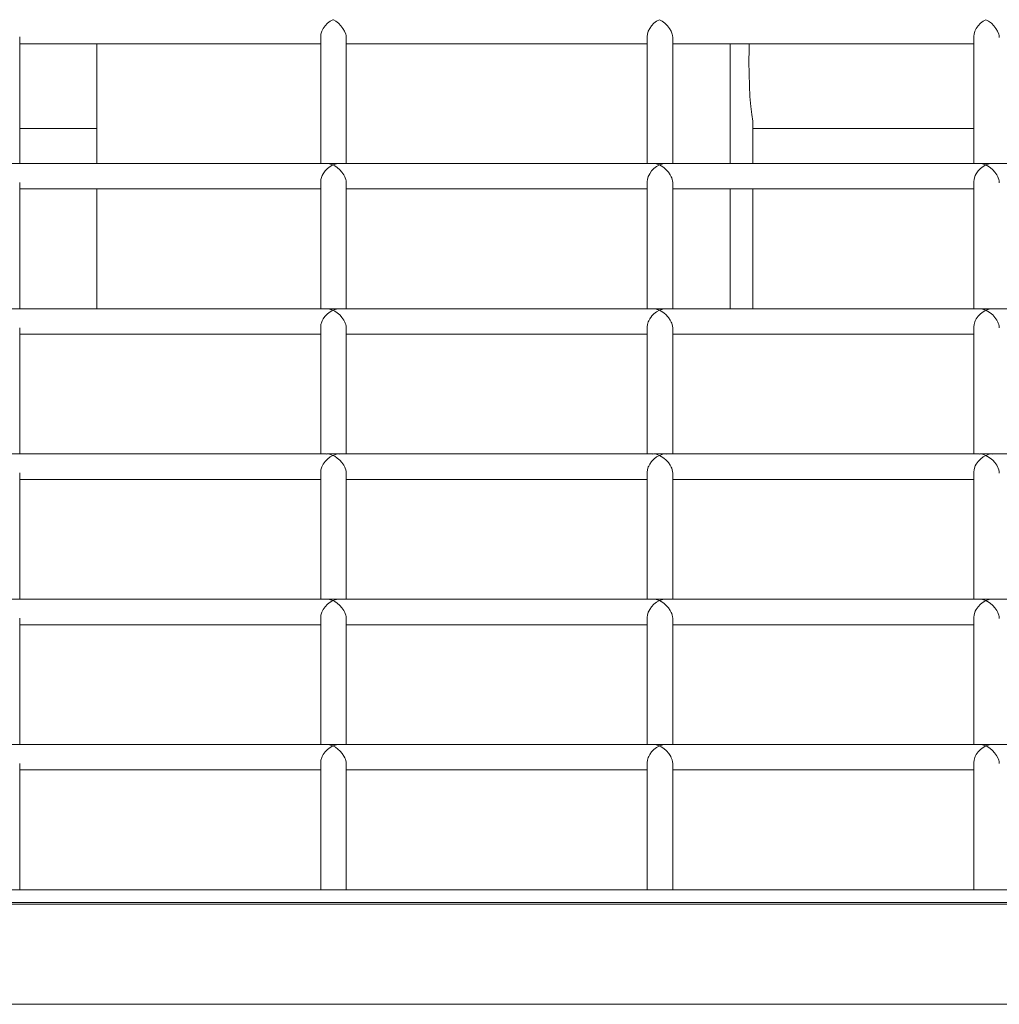
# Model space of a CAD drawing. Units: millimetres. Extents: x 111.5 to 162.7, y 76.3 to 134.
# Drawn here: x 130.3 to 131.1, y 90.3 to 91.1 of the extents above; entities that cross this region are included whole.
import ezdxf

# ---------------------------------------------------------------- set-up
doc = ezdxf.new("R2010")
doc.units = ezdxf.units.MM
doc.header["$MEASUREMENT"] = 0
doc.layers.add('Ebene 1', color=7, linetype='Continuous', lineweight=0)

# ---------------------------------------------------------------- blocks, each defined once
blk = doc.blocks.new('Block_1')
at = {"layer": 'Ebene 1', "color": 250, "lineweight": 9}
for p, q in [((130.54279, 91.08627), (130.54262, 91.08454)), ((130.54279, 91.08627), (130.54262, 91.08454)), ((130.79913, 91.08627), (130.79898, 91.08448)), ((130.79913, 91.08627), (130.79898, 91.08462)), ((131.05548, 91.08627), (131.05533, 91.08463)), ((131.05548, 91.08627), (131.05533, 91.08463)), ((130.30627, 90.98467), (130.30627, 91.0841)), ((130.30627, 91.07871), (130.36691, 91.07871)), ((130.54262, 91.07871), (130.30627, 91.07871)), ((130.36691, 90.98467), (130.36691, 91.07871)), ((130.54262, 91.08454), (130.54262, 90.98467)), ((130.56262, 91.08373), (130.56249, 91.0852)), ((130.56262, 90.98467), (130.56262, 91.0841)), ((130.56262, 91.07871), (130.79898, 91.07871)), ((130.79898, 91.07871), (130.56262, 91.07871)), ((130.79898, 91.08448), (130.79898, 90.98467)), ((130.81898, 91.08367), (130.81883, 91.0852)), ((130.81897, 91.0838), (130.81897, 91.0841)), ((130.81897, 90.98467), (130.81897, 91.08367)), ((131.05533, 91.07871), (130.81897, 91.07871)), ((130.86396, 90.98467), (130.86396, 91.07871)), ((130.88187, 91.07871), (131.05533, 91.07871)), ((131.05533, 91.08463), (131.05533, 90.98467)), ((131.07533, 91.08362), (131.07517, 91.0852)), ((130.88187, 90.98467), (130.88187, 91.0178)), ((130.30627, 91.01212), (130.36691, 91.01212)), ((130.88187, 91.01212), (131.05533, 91.01212)), ((130.29134, 90.98467), (130.54262, 90.98467)), ((130.54262, 90.98467), (130.54714, 90.98467)), ((130.54764, 90.98467), (130.54955, 90.98446)), ((130.54764, 90.98467), (130.80344, 90.98467)), ((130.54955, 90.98446), (130.55217, 90.98356)), ((130.55217, 90.98356), (130.55486, 90.98447)), ((130.55486, 90.98447), (130.55679, 90.98467)), ((130.80394, 90.98467), (130.80585, 90.98446)), ((130.80394, 90.98467), (131.05976, 90.98467)), ((130.80585, 90.98446), (130.80846, 90.98356)), ((130.80846, 90.98356), (130.81116, 90.98447)), ((130.81116, 90.98447), (130.8131, 90.98467)), ((131.06024, 90.98467), (131.06216, 90.98445)), ((131.06024, 90.98467), (131.29502, 90.98467)), ((131.06216, 90.98445), (131.06476, 90.98356)), ((131.06476, 90.98356), (131.06746, 90.98446)), ((131.06746, 90.98446), (131.0694, 90.98467)), ((130.30627, 90.87064), (130.30627, 90.96981)), ((130.54279, 90.97224), (130.54262, 90.97051)), ((130.54279, 90.97224), (130.54262, 90.97051)), ((130.54262, 90.97051), (130.54262, 90.87064)), ((130.56262, 90.96969), (130.56252, 90.97099)), ((130.56262, 90.87064), (130.56262, 90.96982)), ((130.79913, 90.97224), (130.79898, 90.97055)), ((130.79898, 90.97044), (130.79898, 90.87064)), ((130.81898, 90.96964), (130.81886, 90.971)), ((130.81897, 90.87064), (130.81897, 90.96982)), ((131.05548, 90.97224), (131.05533, 90.9706)), ((131.05548, 90.97224), (131.05533, 90.9706)), ((131.05533, 90.9706), (131.05533, 90.87064)), ((131.07532, 90.96982), (131.0752, 90.971)), ((131.07532, 90.96982), (131.0752, 90.971)), ((131.07533, 90.96959), (131.07532, 90.96982)), ((131.07533, 90.96959), (131.07532, 90.96982)), ((130.30627, 90.96468), (130.36691, 90.96468)), ((130.54262, 90.96467), (130.30627, 90.96467)), ((130.36691, 90.87064), (130.36691, 90.96468)), ((130.56262, 90.96468), (130.79898, 90.96468)), ((130.79898, 90.96467), (130.56262, 90.96467)), ((131.05533, 90.96467), (130.81897, 90.96467)), ((130.86396, 90.87064), (130.86396, 90.96467)), ((130.88187, 90.96468), (131.05533, 90.96468)), ((130.88187, 90.87064), (130.88187, 90.96467)), ((130.29134, 90.87064), (130.54714, 90.87064)), ((130.54764, 90.87064), (130.54955, 90.87042)), ((130.54764, 90.87064), (130.80344, 90.87064)), ((130.54955, 90.87042), (130.55217, 90.86953)), ((130.55217, 90.86953), (130.55486, 90.87043)), ((130.55486, 90.87043), (130.55679, 90.87064)), ((130.80394, 90.87064), (130.80585, 90.87042)), ((130.80394, 90.87064), (131.05976, 90.87064)), ((130.80585, 90.87042), (130.80846, 90.86953)), ((130.80846, 90.86953), (130.81116, 90.87043)), ((130.81116, 90.87043), (130.8131, 90.87064)), ((131.06024, 90.87064), (131.06216, 90.87042)), ((131.06024, 90.87064), (131.29841, 90.87064)), ((131.06216, 90.87042), (131.06476, 90.86953)), ((131.06476, 90.86953), (131.06746, 90.87043)), ((131.06746, 90.87043), (131.0694, 90.87064)), ((130.30627, 90.75661), (130.30627, 90.85578)), ((130.54279, 90.8582), (130.54262, 90.85647)), ((130.54279, 90.8582), (130.54262, 90.85647)), ((130.54262, 90.85647), (130.54262, 90.75661)), ((130.56262, 90.85566), (130.56252, 90.85696)), ((130.56262, 90.75661), (130.56262, 90.85579)), ((130.79913, 90.85821), (130.79898, 90.85655)), ((130.79898, 90.85641), (130.79898, 90.75661)), ((130.81898, 90.85561), (130.81886, 90.85696)), ((130.81897, 90.75661), (130.81897, 90.85579)), ((131.05548, 90.8582), (131.05533, 90.85656)), ((131.05548, 90.8582), (131.05533, 90.85656)), ((131.05533, 90.85656), (131.05533, 90.75661)), ((131.07532, 90.85579), (131.0752, 90.85697)), ((131.07532, 90.85579), (131.0752, 90.85697)), ((131.07533, 90.85556), (131.07532, 90.85579)), ((131.07533, 90.85556), (131.07532, 90.85579)), ((130.30627, 90.85064), (130.54262, 90.85064)), ((130.54262, 90.85064), (130.30627, 90.85064)), ((130.56262, 90.85064), (130.79898, 90.85064)), ((130.79898, 90.85064), (130.56262, 90.85064)), ((130.81897, 90.85064), (131.05533, 90.85064)), ((131.05533, 90.85064), (130.81897, 90.85064)), ((130.29134, 90.75661), (130.54714, 90.75661)), ((130.54764, 90.75661), (130.54955, 90.75639)), ((130.54764, 90.75661), (130.80344, 90.75661)), ((130.54955, 90.75639), (130.55217, 90.7555)), ((130.55217, 90.7555), (130.55486, 90.7564)), ((130.55486, 90.7564), (130.55679, 90.75661)), ((130.80394, 90.75661), (130.80585, 90.75639)), ((130.80394, 90.75661), (131.05976, 90.75661)), ((130.80585, 90.75639), (130.80846, 90.7555)), ((130.80846, 90.7555), (130.81116, 90.7564)), ((130.81116, 90.7564), (130.8131, 90.75661)), ((131.06024, 90.75661), (131.06216, 90.75639)), ((131.06024, 90.75661), (131.3029, 90.75661)), ((131.06216, 90.75639), (131.06476, 90.75549)), ((131.06476, 90.75549), (131.06746, 90.7564)), ((131.06746, 90.7564), (131.0694, 90.75661)), ((130.30627, 90.64257), (130.30627, 90.74175)), ((130.54279, 90.74417), (130.54262, 90.74244)), ((130.54279, 90.74417), (130.54262, 90.74244)), ((130.54262, 90.74244), (130.54262, 90.64257)), ((130.56262, 90.74162), (130.56252, 90.74293)), ((130.56262, 90.64257), (130.56262, 90.74175)), ((130.79913, 90.74417), (130.79898, 90.74238)), ((130.79913, 90.74417), (130.79898, 90.74252)), ((130.79898, 90.74238), (130.79898, 90.64257)), ((130.81898, 90.74157), (130.81886, 90.74293)), ((130.81897, 90.64257), (130.81897, 90.74175)), ((131.05548, 90.74417), (131.05533, 90.74253)), ((131.05548, 90.74417), (131.05533, 90.74253)), ((131.05533, 90.74253), (131.05533, 90.64257)), ((131.07532, 90.74175), (131.0752, 90.74293)), ((131.07532, 90.74175), (131.0752, 90.74293)), ((131.07533, 90.74152), (131.07532, 90.74175)), ((131.07533, 90.74152), (131.07532, 90.74175)), ((130.30627, 90.73661), (130.54262, 90.73661)), ((130.54262, 90.73661), (130.30627, 90.73661)), ((130.56262, 90.73661), (130.79898, 90.73661)), ((130.79898, 90.73661), (130.56262, 90.73661)), ((130.81897, 90.73661), (131.05533, 90.73661)), ((131.05533, 90.73661), (130.81897, 90.73661)), ((130.29134, 90.64257), (130.54714, 90.64257)), ((130.54764, 90.64257), (130.54955, 90.64236)), ((130.54764, 90.64257), (130.80344, 90.64257)), ((130.54955, 90.64236), (130.55217, 90.64146)), ((130.55217, 90.64146), (130.55486, 90.64237)), ((130.55486, 90.64237), (130.55679, 90.64257)), ((130.80394, 90.64257), (130.80585, 90.64236)), ((130.80394, 90.64257), (131.05976, 90.64257)), ((130.80585, 90.64236), (130.80846, 90.64146)), ((130.80846, 90.64146), (130.81116, 90.64237)), ((130.81116, 90.64237), (130.8131, 90.64257)), ((131.06024, 90.64257), (131.06216, 90.64235)), ((131.06024, 90.64257), (131.57237, 90.64257)), ((131.06216, 90.64235), (131.06476, 90.64146)), ((131.06476, 90.64146), (131.06746, 90.64236)), ((131.06746, 90.64236), (131.0694, 90.64257)), ((130.54279, 90.63014), (130.54262, 90.62841)), ((130.54279, 90.63014), (130.54262, 90.62841)), ((130.79913, 90.63014), (130.79898, 90.62845)), ((131.05548, 90.63014), (131.05533, 90.6285)), ((131.05548, 90.63014), (131.05533, 90.6285)), ((130.30627, 90.52854), (130.30627, 90.62771)), ((130.30627, 90.62258), (130.54262, 90.62258)), ((130.54262, 90.62257), (130.30627, 90.62257)), ((130.54262, 90.62841), (130.54262, 90.52854)), ((130.56262, 90.62759), (130.56252, 90.62889)), ((130.56262, 90.52854), (130.56262, 90.62772)), ((130.56262, 90.62258), (130.79898, 90.62258)), ((130.79898, 90.62257), (130.56262, 90.62257)), ((130.79898, 90.62834), (130.79898, 90.52854)), ((130.81897, 90.62749), (130.81886, 90.6289)), ((130.81897, 90.52854), (130.81897, 90.62772)), ((130.81897, 90.62258), (131.05533, 90.62258)), ((131.05533, 90.62257), (130.81897, 90.62257)), ((131.05533, 90.6285), (131.05533, 90.52854)), ((131.07532, 90.62772), (131.0752, 90.6289)), ((131.07532, 90.62772), (131.0752, 90.6289)), ((131.07533, 90.62749), (131.07532, 90.62772)), ((131.07533, 90.62749), (131.07532, 90.62772)), ((130.29134, 90.52854), (130.54714, 90.52854)), ((130.54764, 90.52854), (130.54955, 90.52832)), ((130.54764, 90.52854), (130.80344, 90.52854)), ((130.54955, 90.52832), (130.55217, 90.52743)), ((130.55217, 90.52743), (130.55486, 90.52833)), ((130.55486, 90.52833), (130.55679, 90.52854)), ((130.80394, 90.52854), (130.80585, 90.52832)), ((130.80394, 90.52854), (131.05976, 90.52854)), ((130.80585, 90.52832), (130.80846, 90.52743)), ((130.80846, 90.52743), (130.81116, 90.52833)), ((130.80872, 90.52732), (130.80846, 90.52743)), ((130.80872, 90.52732), (130.80846, 90.52743)), ((130.81116, 90.52833), (130.8131, 90.52854)), ((131.06024, 90.52854), (131.06216, 90.52832)), ((131.06024, 90.52854), (131.31606, 90.52854)), ((131.06216, 90.52832), (131.06476, 90.52743)), ((131.06476, 90.52743), (131.06746, 90.52833)), ((131.06746, 90.52833), (131.0694, 90.52854)), ((130.30627, 90.41451), (130.30627, 90.51368)), ((130.54279, 90.5161), (130.54262, 90.51437)), ((130.54279, 90.5161), (130.54262, 90.51437)), ((130.54262, 90.51437), (130.54262, 90.41451)), ((130.56262, 90.51356), (130.56255, 90.51462)), ((130.56262, 90.51356), (130.56255, 90.51462)), ((130.56262, 90.41451), (130.56262, 90.51462)), ((130.79913, 90.51611), (130.79898, 90.51442)), ((130.79898, 90.51431), (130.79898, 90.41451)), ((130.81898, 90.51351), (130.81884, 90.51497)), ((130.81897, 90.41451), (130.81897, 90.51365)), ((131.05548, 90.5161), (131.05533, 90.51446)), ((131.05548, 90.5161), (131.05533, 90.51446)), ((131.05533, 90.51446), (131.05533, 90.41451)), ((131.07533, 90.51346), (131.07518, 90.51503)), ((130.30627, 90.50854), (130.54262, 90.50854)), ((130.54262, 90.50854), (130.30627, 90.50854)), ((130.56262, 90.50854), (130.79898, 90.50854)), ((130.79898, 90.50854), (130.56262, 90.50854)), ((130.81897, 90.50854), (131.05533, 90.50854)), ((131.05533, 90.50854), (130.81897, 90.50854)), ((130.03014, 90.41451), (131.05976, 90.41451)), ((130.30627, 90.41451), (130.54262, 90.41451)), ((130.30627, 90.41451), (130.54262, 90.41451)), ((130.30627, 90.41451), (130.54262, 90.41451)), ((130.30627, 90.41451), (130.54262, 90.41451)), ((130.30627, 90.41451), (130.54262, 90.41451)), ((130.30627, 90.41451), (130.54262, 90.41451)), ((130.30627, 90.41451), (130.54262, 90.41451)), ((130.30627, 90.41451), (130.54262, 90.41451)), ((130.30627, 90.41451), (130.54262, 90.41451)), ((130.30627, 90.41451), (130.54262, 90.41451)), ((130.54955, 90.41451), (130.55262, 90.41451)), ((130.54955, 90.41451), (130.55262, 90.41451)), ((130.54955, 90.41451), (130.55262, 90.41451)), ((130.54955, 90.41451), (130.55262, 90.41451)), ((130.54955, 90.41451), (130.55262, 90.41451)), ((130.54955, 90.41451), (130.55262, 90.41451)), ((130.54955, 90.41451), (130.55262, 90.41451)), ((130.54955, 90.41451), (130.55262, 90.41451)), ((130.54955, 90.41451), (130.55262, 90.41451)), ((130.54955, 90.41451), (130.55262, 90.41451)), ((130.56262, 90.41451), (130.79898, 90.41451)), ((130.56262, 90.41451), (130.79898, 90.41451)), ((130.56262, 90.41451), (130.79898, 90.41451)), ((130.56262, 90.41451), (130.79898, 90.41451)), ((130.56262, 90.41451), (130.79898, 90.41451)), ((130.56262, 90.41451), (130.79898, 90.41451)), ((130.56262, 90.41451), (130.79898, 90.41451)), ((130.56262, 90.41451), (130.79898, 90.41451)), ((130.56262, 90.41451), (130.79898, 90.41451)), ((130.56262, 90.41451), (130.79898, 90.41451)), ((130.81897, 90.41451), (131.05533, 90.41451)), ((130.81897, 90.41451), (131.05533, 90.41451)), ((130.81897, 90.41451), (131.05533, 90.41451)), ((130.81897, 90.41451), (131.05533, 90.41451)), ((130.81897, 90.41451), (131.05533, 90.41451)), ((130.81897, 90.41451), (131.05533, 90.41451)), ((130.81897, 90.41451), (131.05533, 90.41451)), ((130.81897, 90.41451), (131.05533, 90.41451)), ((130.81897, 90.41451), (131.05533, 90.41451)), ((130.81897, 90.41451), (131.05533, 90.41451)), ((131.05976, 90.41451), (131.14476, 90.41451)), ((130.02891, 90.40326), (131.14078, 90.40326)), ((130.02909, 90.40451), (131.14102, 90.40451)), ((131.14102, 90.32451), (130.03205, 90.32451))]:
    blk.add_line(p, q, dxfattribs=at)
for points in [[(130.55217, 91.0976), (130.54998, 91.09638), (130.54791, 91.09476), (130.54608, 91.09286), (130.54457, 91.09074), (130.54346, 91.08852), (130.54279, 91.08627)], [(130.56249, 91.0852), (130.56223, 91.08634), (130.56135, 91.08859), (130.56006, 91.0908), (130.55841, 91.0929), (130.55648, 91.09479), (130.55435, 91.09639), (130.55251, 91.09741), (130.55217, 91.0976)], [(130.80846, 91.0976), (130.80628, 91.09637), (130.80422, 91.09476), (130.80239, 91.09285), (130.80089, 91.09074), (130.79979, 91.08852), (130.79913, 91.08627)], [(130.81883, 91.0852), (130.81856, 91.08634), (130.81767, 91.08859), (130.81638, 91.0908), (130.81471, 91.0929), (130.81278, 91.09479), (130.81065, 91.09639), (130.80846, 91.0976)], [(131.06476, 91.09759), (131.06258, 91.09637), (131.06052, 91.09476), (131.05871, 91.09285), (131.05721, 91.09073), (131.05612, 91.08852), (131.05548, 91.08627)], [(131.07517, 91.0852), (131.0749, 91.08634), (131.07399, 91.08859), (131.07269, 91.0908), (131.07101, 91.0929), (131.06907, 91.09479), (131.06694, 91.09639), (131.06476, 91.09759)], [(130.87898, 91.07871), (130.87884, 91.07417), (130.87875, 91.06462), (130.87884, 91.05507), (130.87913, 91.04575), (130.87958, 91.03724), (130.88021, 91.02942), (130.88097, 91.02303), (130.88187, 91.0178)], [(130.55217, 90.98356), (130.54998, 90.98234), (130.54791, 90.98073), (130.54608, 90.97882), (130.54457, 90.9767), (130.54379, 90.97515), (130.54346, 90.97449), (130.54279, 90.97224)], [(130.54714, 90.98466), (130.54764, 90.98467), (130.54955, 90.98446)], [(130.56252, 90.97099), (130.56225, 90.97222), (130.56184, 90.97345), (130.56145, 90.97424), (130.56068, 90.9758), (130.55921, 90.97792), (130.55751, 90.97981), (130.55559, 90.98148), (130.55356, 90.98284), (130.55217, 90.98356)], [(130.55486, 90.98447), (130.55679, 90.98467), (130.55741, 90.98465)], [(130.80846, 90.98356), (130.80628, 90.98234), (130.80422, 90.98073), (130.80239, 90.97882), (130.80089, 90.9767), (130.80014, 90.9752), (130.79979, 90.97449), (130.79913, 90.97224)], [(130.80344, 90.98466), (130.80394, 90.98467), (130.80585, 90.98446)], [(130.81886, 90.971), (130.81859, 90.97222), (130.81817, 90.97345), (130.8178, 90.97419), (130.81699, 90.9758), (130.81552, 90.97791), (130.81382, 90.9798), (130.8119, 90.98147), (130.80988, 90.98283), (130.80846, 90.98356)], [(130.81116, 90.98447), (130.8131, 90.98467), (130.81371, 90.98465)], [(131.06476, 90.98356), (131.06258, 90.98234), (131.06052, 90.98072), (131.05871, 90.97882), (131.05721, 90.9767), (131.0565, 90.97525), (131.05612, 90.97449), (131.05548, 90.97224)], [(131.05976, 90.98466), (131.06024, 90.98467), (131.06216, 90.98445)], [(131.0752, 90.971), (131.07492, 90.97223), (131.07449, 90.97346), (131.07415, 90.97414), (131.07331, 90.97581), (131.07183, 90.97791), (131.07012, 90.97979), (131.06821, 90.98146), (131.06619, 90.98282), (131.06476, 90.98356)], [(131.06746, 90.98446), (131.0694, 90.98467), (131.07001, 90.98465)], [(130.54379, 90.97515), (130.54346, 90.97449), (130.54279, 90.97224)], [(130.80014, 90.9752), (130.79979, 90.97449), (130.79913, 90.97224)], [(131.0565, 90.97525), (131.05612, 90.97449), (131.05548, 90.97224)], [(130.55217, 90.86953), (130.54998, 90.86831), (130.54791, 90.8667), (130.54608, 90.86479), (130.54588, 90.86451), (130.54457, 90.86267), (130.54379, 90.86111), (130.54346, 90.86046), (130.54279, 90.8582)], [(130.54714, 90.87062), (130.54764, 90.87064), (130.54955, 90.87042)], [(130.56252, 90.85696), (130.56225, 90.85819), (130.56184, 90.85942), (130.56145, 90.86021), (130.56068, 90.86177), (130.55921, 90.86389), (130.55865, 90.86451), (130.55751, 90.86578), (130.55559, 90.86745), (130.55356, 90.86881), (130.55217, 90.86953)], [(130.55486, 90.87043), (130.55679, 90.87064), (130.55741, 90.87062)], [(130.80846, 90.86953), (130.80628, 90.86831), (130.80422, 90.8667), (130.80239, 90.86479), (130.8022, 90.86451), (130.80089, 90.86267), (130.80014, 90.86116), (130.79979, 90.86046), (130.79913, 90.85821)], [(130.80344, 90.87062), (130.80394, 90.87064), (130.80585, 90.87042)], [(130.81886, 90.85696), (130.81859, 90.85819), (130.81817, 90.85942), (130.8178, 90.86016), (130.81699, 90.86177), (130.81552, 90.86388), (130.81495, 90.86451), (130.81382, 90.86577), (130.8119, 90.86744), (130.80988, 90.8688), (130.80846, 90.86953)], [(130.81116, 90.87043), (130.8131, 90.87064), (130.81371, 90.87062)], [(131.06476, 90.86953), (131.06258, 90.8683), (131.06052, 90.86669), (131.05871, 90.86478), (131.05721, 90.86267), (131.0565, 90.86121), (131.05612, 90.86045), (131.05548, 90.8582)], [(131.05976, 90.87062), (131.06024, 90.87064), (131.06216, 90.87042)], [(131.0752, 90.85697), (131.07492, 90.8582), (131.07449, 90.85942), (131.07415, 90.86011), (131.07331, 90.86177), (131.07183, 90.86388), (131.07012, 90.86576), (131.06821, 90.86742), (131.06619, 90.86878), (131.06476, 90.86953)], [(131.06746, 90.87043), (131.0694, 90.87064), (131.07001, 90.87062)], [(131.0565, 90.86121), (131.05612, 90.86045), (131.05548, 90.8582)], [(130.55217, 90.7555), (130.54998, 90.75428), (130.54791, 90.75266), (130.54608, 90.75076), (130.54457, 90.74864), (130.54379, 90.74708), (130.54346, 90.74642), (130.54279, 90.74417)], [(130.54714, 90.75659), (130.54764, 90.75661), (130.54955, 90.75639)], [(130.56252, 90.74293), (130.56225, 90.74416), (130.56184, 90.74538), (130.56145, 90.74618), (130.56068, 90.74774), (130.55921, 90.74985), (130.55751, 90.75174), (130.55559, 90.75341), (130.55356, 90.75477), (130.55217, 90.7555)], [(130.55486, 90.7564), (130.55679, 90.75661), (130.55741, 90.75658)], [(130.80846, 90.7555), (130.80628, 90.75427), (130.80422, 90.75266), (130.80239, 90.75075), (130.80089, 90.74864), (130.80014, 90.74713), (130.79979, 90.74642), (130.79913, 90.74417)], [(130.80344, 90.75659), (130.80394, 90.75661), (130.80585, 90.75639)], [(130.81886, 90.74293), (130.81859, 90.74416), (130.81817, 90.74539), (130.8178, 90.74613), (130.81699, 90.74774), (130.81552, 90.74985), (130.81382, 90.75173), (130.8119, 90.7534), (130.80988, 90.75476), (130.80846, 90.7555)], [(130.81116, 90.7564), (130.8131, 90.75661), (130.81371, 90.75658)], [(131.06476, 90.75549), (131.06258, 90.75427), (131.06052, 90.75266), (131.05871, 90.75075), (131.05721, 90.74863), (131.0565, 90.74718), (131.05612, 90.74642), (131.05548, 90.74417)], [(131.05976, 90.75659), (131.06024, 90.75661), (131.06216, 90.75639)], [(131.0752, 90.74293), (131.07492, 90.74416), (131.07449, 90.74539), (131.07415, 90.74607), (131.07331, 90.74774), (131.07183, 90.74984), (131.07012, 90.75173), (131.06821, 90.75339), (131.06619, 90.75475), (131.06476, 90.75549)], [(131.06746, 90.7564), (131.0694, 90.75661), (131.07001, 90.75659)], [(130.54379, 90.74708), (130.54346, 90.74642), (130.54279, 90.74417)], [(130.80014, 90.74713), (130.79979, 90.74642), (130.79913, 90.74417)], [(131.0565, 90.74718), (131.05612, 90.74642), (131.05548, 90.74417)], [(130.55217, 90.64146), (130.54998, 90.64024), (130.54791, 90.63863), (130.54608, 90.63672), (130.54457, 90.6346), (130.54379, 90.63305), (130.54346, 90.63239), (130.54279, 90.63014)], [(130.54714, 90.64256), (130.54764, 90.64257), (130.54955, 90.64236)], [(130.56252, 90.62889), (130.56225, 90.63012), (130.56184, 90.63135), (130.56145, 90.63214), (130.56068, 90.6337), (130.55921, 90.63582), (130.55751, 90.63771), (130.55559, 90.63938), (130.55356, 90.64074), (130.55217, 90.64146)], [(130.55486, 90.64237), (130.55679, 90.64257), (130.55741, 90.64255)], [(130.80846, 90.64146), (130.80628, 90.64024), (130.80422, 90.63863), (130.80239, 90.63672), (130.80089, 90.6346), (130.80014, 90.6331), (130.79979, 90.63239), (130.79913, 90.63014)], [(130.80344, 90.64256), (130.80394, 90.64257), (130.80585, 90.64236)], [(130.81886, 90.6289), (130.81859, 90.63012), (130.81817, 90.63135), (130.8178, 90.63209), (130.81699, 90.63371), (130.81552, 90.63581), (130.81382, 90.6377), (130.8119, 90.63937), (130.80988, 90.64073), (130.80846, 90.64146)], [(130.81116, 90.64237), (130.8131, 90.64257), (130.81371, 90.64255)], [(131.06476, 90.64146), (131.06258, 90.64024), (131.06052, 90.63863), (131.05871, 90.63672), (131.05721, 90.6346), (131.0565, 90.63315), (131.05612, 90.63239), (131.05548, 90.63014)], [(131.05976, 90.64256), (131.06024, 90.64257), (131.06216, 90.64235)], [(131.0752, 90.6289), (131.07492, 90.63013), (131.07449, 90.63136), (131.07415, 90.63204), (131.07331, 90.63371), (131.07183, 90.63581), (131.07012, 90.63769), (131.06821, 90.63936), (131.06619, 90.64072), (131.06476, 90.64146)], [(131.06746, 90.64236), (131.0694, 90.64257), (131.07001, 90.64255)], [(130.54379, 90.63305), (130.54346, 90.63239), (130.54279, 90.63014)], [(130.80014, 90.6331), (130.79979, 90.63239), (130.79913, 90.63014)], [(131.0565, 90.63315), (131.05612, 90.63239), (131.05548, 90.63014)], [(130.55217, 90.52743), (130.54998, 90.52621), (130.54791, 90.5246), (130.54608, 90.52269), (130.54457, 90.52057), (130.54379, 90.51901), (130.54346, 90.51836), (130.54279, 90.5161)], [(130.54714, 90.52852), (130.54764, 90.52854), (130.54955, 90.52832)], [(130.56255, 90.51462), (130.56233, 90.51581), (130.56195, 90.51701), (130.56144, 90.51811), (130.56087, 90.51934), (130.55947, 90.52144), (130.55788, 90.5233), (130.55609, 90.52495), (130.55415, 90.52635), (130.55217, 90.52743)], [(130.55486, 90.52833), (130.55679, 90.52854), (130.55741, 90.52852)], [(130.80846, 90.52743), (130.80628, 90.52621), (130.80422, 90.5246), (130.80239, 90.52269), (130.80089, 90.52057), (130.80014, 90.51906), (130.79979, 90.51836), (130.79913, 90.51611)], [(130.80344, 90.52852), (130.80394, 90.52854), (130.80585, 90.52832)], [(130.81884, 90.51497), (130.81851, 90.51634), (130.81779, 90.51803), (130.81736, 90.51903), (130.81577, 90.52146), (130.81393, 90.52356), (130.81183, 90.52538), (130.80983, 90.52672), (130.80872, 90.52732)], [(130.81116, 90.52833), (130.8131, 90.52854), (130.81371, 90.52852)], [(131.06476, 90.52743), (131.06258, 90.5262), (131.06052, 90.52459), (131.05871, 90.52268), (131.05721, 90.52057), (131.0565, 90.51911), (131.05612, 90.51835), (131.05548, 90.5161)], [(131.05976, 90.52852), (131.06024, 90.52854), (131.06216, 90.52832)], [(131.07518, 90.51503), (131.07487, 90.51628), (131.07441, 90.51752), (131.07415, 90.51802), (131.07318, 90.51989), (131.07165, 90.522), (131.06986, 90.52391), (131.06786, 90.52558), (131.06583, 90.52689), (131.06476, 90.52743)], [(131.06746, 90.52833), (131.0694, 90.52854), (131.07001, 90.52852)], [(130.54379, 90.51901), (130.54346, 90.51836), (130.54279, 90.5161)], [(130.80014, 90.51906), (130.79979, 90.51836), (130.79913, 90.51611)], [(130.81884, 90.51497), (130.81851, 90.51634), (130.81779, 90.51803)], [(131.0565, 90.51911), (131.05612, 90.51835), (131.05548, 90.5161)]]:
    blk.add_lwpolyline(points, dxfattribs=at)

msp = doc.modelspace()

# ---------------------------------------------------------------- block references
at = {"layer": 'Ebene 1'}
msp.add_blockref('Block_1', (0, 0), dxfattribs=at)

doc.saveas('drawing.dxf')
